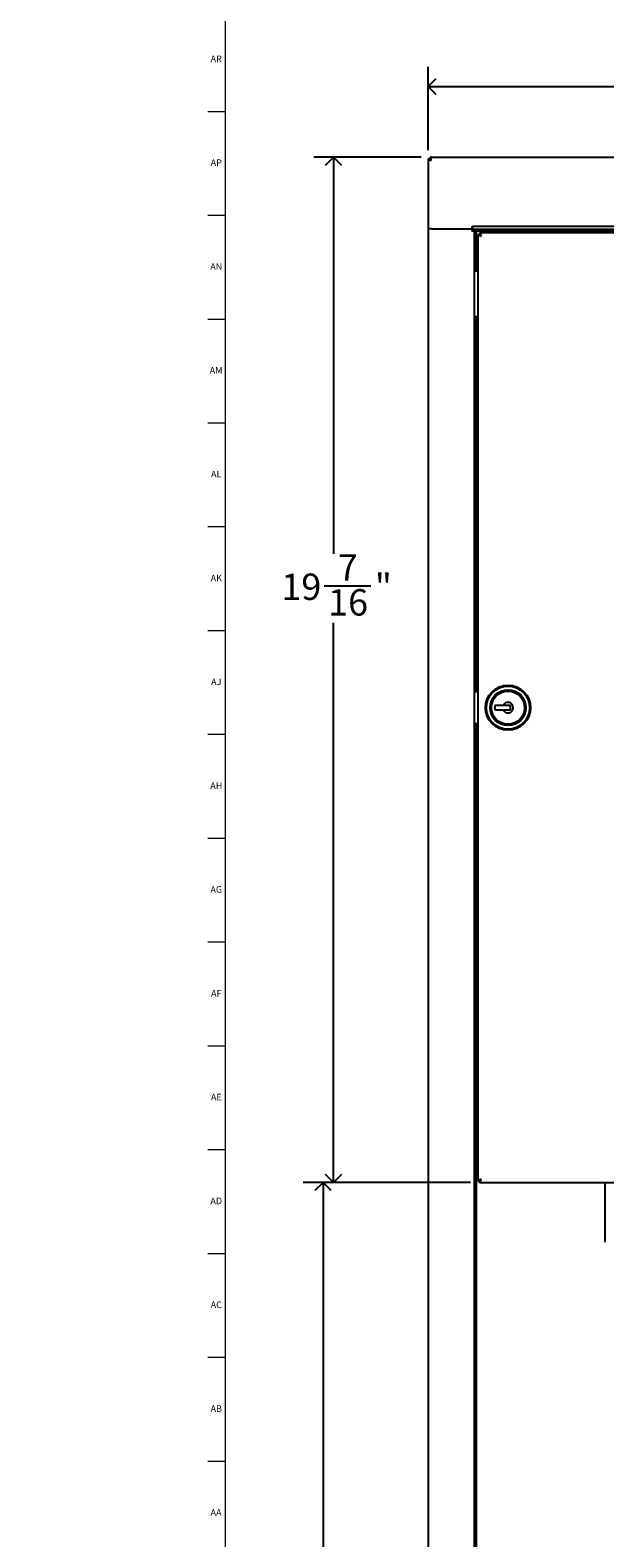
# Model space of a CAD drawing. Units: inches. Extents: x -3 to 90, y 0 to 120.
# Drawn here: x -3 to 8, y 41 to 69 of the extents above; entities that cross this region are included whole.
import ezdxf

# ---------------------------------------------------------------- set-up
doc = ezdxf.new("R2010")
doc.units = ezdxf.units.IN
doc.header["$MEASUREMENT"] = 0
doc.linetypes.add('SLD-Solid', pattern=[0])
doc.layers.add('DIMS', color=5, linetype='SLD-Solid')
doc.layers.add('TITLE', color=8, linetype='SLD-Solid')
doc.styles.add('SLDTEXTSTYLE0', font='GOTHIC.TTF', dxfattribs={"width": 0.913})
doc.dimstyles.new('SLDDIMSTYLE0', dxfattribs={"dimtxt": 0.5, "dimasz": 0.3, "dimexe": 0, "dimexo": 0.0625, "dimgap": 0.125, "dimtad": 0, "dimtih": 1, "dimtoh": 1, "dimrnd": 1e-09, "dimzin": 12, "dimdsep": 46, "dimlunit": 5, "dimtxsty": 'SLDTEXTSTYLE0', "dimblk1": 'OPEN90', "dimblk2": 'OPEN90', "dimsah": 1, "dimcen": 0.09, "dimadec": 0, "dimazin": 3, "dimtfac": 1, "dimtofl": 0, "dimtmove": 0, "dimatfit": 3, "dimldrblk": 'OPEN90', "dimfxl": 1, "dimfrac": 2, "dimtolj": 1, "dimtzin": 12, "dimarcsym": 0})
doc.dimstyles.new('SLDDIMSTYLE1', dxfattribs={"dimtxt": 0.5, "dimasz": 0.3, "dimexe": 0, "dimexo": 0.0625, "dimgap": 0.125, "dimtad": 0, "dimtih": 1, "dimtoh": 1, "dimdec": 6, "dimrnd": 1e-09, "dimzin": 12, "dimdsep": 46, "dimlunit": 5, "dimtxsty": 'SLDTEXTSTYLE0', "dimblk1": 'OPEN90', "dimblk2": 'OPEN90', "dimsah": 1, "dimcen": 0.09, "dimadec": 0, "dimazin": 3, "dimtfac": 1, "dimtofl": 0, "dimtmove": 0, "dimatfit": 3, "dimldrblk": 'OPEN90', "dimfxl": 1, "dimfrac": 2, "dimtolj": 1, "dimtzin": 12, "dimarcsym": 0})

# ---------------------------------------------------------------- blocks, each defined once
blk = doc.blocks.new('_Open90')
at = {"color": 0, "linetype": 'ByBlock', "lineweight": -2}
for p, q in [((0, 0), (-1, 0)), ((-0.5, 0.5), (0, 0)), ((0, 0), (-0.5, -0.5))]:
    blk.add_line(p, q, dxfattribs=at)
blk = doc.blocks.new('_D')
at = {"layer": 'DIMS'}
for p, q in [((5.145, 47.574), (1.974, 47.574)), ((2.349, 47.574), (2.349, 7.016)), ((2.184, 4.594), (1.974, 4.594))]:
    blk.add_line(p, q, dxfattribs=at)
at = {"layer": 'DIMS', "xscale": 0.3, "yscale": 0.3}
for p, rotation in [((2.349, 47.574), 90), ((2.349, 4.594), 270)]:
    blk.add_blockref('_Open90', p, dxfattribs=dict(at, rotation=rotation))
at = {"layer": 'DIMS', "insert": (-3.198, 6.861), "char_height": 0.5, "attachment_point": 1, "style": 'SLDTEXTSTYLE0'}
blk.add_mtext('                            48"(1220mm) Max.', dxfattribs=at)
blk = doc.blocks.new('_D_4')
at = {"layer": 'DIMS'}
for p, q in [((4.343, 67.146), (4.343, 68.727)), ((21.593, 67.146), (21.593, 68.727)), ((4.343, 68.352), (12.575, 68.352)), ((13.387, 68.403), (13.903, 68.403)), ((21.593, 68.352), (14.182, 68.352))]:
    blk.add_line(p, q, dxfattribs=at)
at = {"layer": 'DIMS', "xscale": 0.3, "yscale": 0.3, "rotation": 180}
blk.add_blockref('_Open90', (4.343, 68.352, -11.898), dxfattribs=at)
at = {"layer": 'DIMS', "xscale": 0.3, "yscale": 0.3}
blk.add_blockref('_Open90', (21.593, 68.352, -11.898), dxfattribs=at)
at = {"layer": 'DIMS', "char_height": 0.5, "attachment_point": 1, "style": 'SLDTEXTSTYLE0'}
for s, insert in [('1', (13.46, 68.998)), ('17', (12.575, 68.632)), ('"', (13.976, 68.632)), ('4', (13.46, 68.337))]:
    blk.add_mtext(s, dxfattribs=dict(at, insert=insert))
blk = doc.blocks.new('_D_5')
at = {"layer": 'DIMS'}
for p, q in [((4.21, 67.013), (2.173, 67.013)), ((2.548, 67.013), (2.548, 59.49)), ((2.371, 58.887), (3.257, 58.887)), ((2.548, 47.574), (2.548, 58.182)), ((5.145, 47.574), (2.173, 47.574))]:
    blk.add_line(p, q, dxfattribs=at)
at = {"layer": 'DIMS', "xscale": 0.3, "yscale": 0.3}
for p, rotation in [((2.548, 67.013, -11.898), 90), ((2.548, 47.574, -11.898), 270)]:
    blk.add_blockref('_Open90', p, dxfattribs=dict(at, rotation=rotation))
at = {"layer": 'DIMS', "char_height": 0.5, "attachment_point": 1, "style": 'SLDTEXTSTYLE0'}
for s, insert in [('7', (2.629, 59.482)), ('19', (1.559, 59.117)), ('"', (3.33, 59.117)), ('16', (2.445, 58.821))]:
    blk.add_mtext(s, dxfattribs=dict(at, insert=insert))

msp = doc.modelspace()

# ---------------------------------------------------------------- linework, layer by layer
at = {"color": 7, "linetype": 'SLD-Solid', "lineweight": 25}
for p, q in [((4.3427596, 66.9796581), (4.3726596, 66.9796581)), ((4.3427596, 66.9796581), (4.3427596, 65.6543936)), ((4.3761951, 67.0130936), (4.3761951, 66.9831936)), ((4.3761951, 67.0130936), (21.5594641, 67.0130936)), ((4.4016596, 65.6543936), (4.3427596, 65.6543936)), ((4.4018296, 65.6544936), (4.3429296, 65.6544936)), ((4.3429296, 65.6543936), (4.3429296, 12.3144936)), ((4.4016596, 65.6543936), (5.1728296, 65.6543936)), ((4.4018296, 65.6544936), (5.1728296, 65.6544936)), ((5.1728296, 65.6144936), (5.1588296, 65.6144936)), ((5.2177296, 65.6094936), (5.1588296, 65.6094936)), ((5.1728296, 65.6973936), (5.1878296, 65.6973936)), ((5.1728296, 65.6543936), (5.1728296, 65.6973936)), ((5.1728296, 65.6544936), (5.1728296, 65.6144936)), ((20.7478296, 65.6973936), (5.1878296, 65.6973936)), ((5.1878296, 65.6384936), (5.1878296, 65.6973936)), ((20.7478296, 65.6384936), (5.1878296, 65.6384936)), ((5.2177296, 12.3594936), (5.2177296, 65.6094936)), ((5.2177296, 65.6094936), (5.2467296, 65.6094936)), ((20.6887296, 65.6094936), (5.2467296, 65.6094936)), ((5.2807296, 65.5434936), (5.3107296, 65.5434936)), ((5.2807296, 65.5434936), (5.2807296, 47.6054936)), ((5.2868296, 65.6384936), (5.2868296, 65.6094936)), ((5.3117296, 65.5744936), (5.3117296, 65.5444936)), ((20.5617296, 65.5744936), (5.3117296, 65.5744936)), ((5.2177296, 64.8574936), (5.2198296, 64.8574936)), ((5.2198296, 63.9824936), (5.2198296, 64.8574936)), ((5.2198296, 64.8574936), (5.2807296, 64.8574936)), ((5.2198296, 63.9824936), (5.2177296, 63.9824936)), ((5.2807296, 63.9824936), (5.2198296, 63.9824936)), ((5.6021252, 56.6144936), (5.6021252, 56.5344936)), ((5.7611128, 56.6144936), (5.6021252, 56.6144936)), ((5.6021252, 56.5344936), (5.7611128, 56.5344936)), ((5.3107296, 47.6054936), (5.2807296, 47.6054936)), ((5.3117296, 47.5744936), (5.3117296, 47.6044936)), ((5.3117296, 47.5744936), (20.5617296, 47.5744936)), ((7.6863296, 47.5744936), (7.6863296, 46.4426105))]:
    msp.add_line(p, q, dxfattribs=at)
at = {"color": 8, "linetype": 'SLD-Solid', "lineweight": 25}
for p, q in [((5.2467296, 65.6094936), (5.2467296, 64.8574936)), ((5.2467296, 63.9824936), (5.2467296, 56.8724217)), ((5.2467296, 56.2765656), (5.2467296, 12.3594936))]:
    msp.add_line(p, q, dxfattribs=at)
at = {"color": 7, "linetype": 'SLD-Solid', "lineweight": 25, "flags": 128}
for points in [[(5.2807296, 56.8744936), (5.2261043, 56.8691135), (5.2177296, 56.8673141)], [(5.2177296, 56.2816732), (5.2261043, 56.2798737), (5.2807296, 56.2744936)]]:
    msp.add_lwpolyline(points, dxfattribs=at)
at = {"color": 7, "linetype": 'SLD-Solid', "lineweight": 25}
for radius in [0.4275, 0.4075, 0.34, 0.33, 0.325, 0.315]:
    msp.add_circle((5.8527296, 56.5744936), radius, dxfattribs=at)
for centre, radius, start, end in [((5.2168296, 65.6094936), 0.0589, 119.49581144, 138.33366008), ((5.2168296, 65.6094936), 0.029, 90, 180), ((5.8527296, 56.5744936), 0.0999682, 203.58613069, 156.41386931)]:
    msp.add_arc(centre, radius, start, end, dxfattribs=at)
for points in [[(4.3427596, 66.9796581), (4.3436449, 66.9775361), (4.3454157, 66.973292), (4.3590362, 66.9669259), (4.3785053, 66.9605597), (4.3939415, 66.9563157), (4.4016596, 66.9541936)], [(4.3726596, 66.9796581), (4.3730955, 66.9775361), (4.3739673, 66.973292), (4.3806736, 66.9669259), (4.3902594, 66.9605597), (4.3978595, 66.9563157), (4.4016596, 66.9541936)], [(4.4016596, 66.9541936), (4.3995375, 66.9579937), (4.3952935, 66.9655938), (4.3889274, 66.9751797), (4.3825612, 66.9818859), (4.3783172, 66.9827577), (4.3761951, 66.9831936)], [(5.3427296, 65.5124936), (5.3346053, 65.515077), (5.3183567, 65.5202436), (5.2978629, 65.5279936), (5.2835255, 65.5357436), (5.2816615, 65.5409103), (5.2807296, 65.5434936)], [(5.3107296, 65.5434936), (5.3112106, 65.5409103), (5.3121726, 65.5357436), (5.3195726, 65.5279936), (5.33015, 65.5202436), (5.3385364, 65.515077), (5.3427296, 65.5124936)], [(5.3117296, 65.5744936), (5.3143129, 65.5735617), (5.3194796, 65.5716978), (5.3272296, 65.5573603), (5.3349796, 65.5368665), (5.3401463, 65.5206179), (5.3427296, 65.5124936)], [(5.3117296, 65.5444936), (5.3143129, 65.5440126), (5.3194796, 65.5430506), (5.3272296, 65.5356506), (5.3349796, 65.5250732), (5.3401463, 65.5166868), (5.3427296, 65.5124936)], [(5.2807296, 47.6054936), (5.2816615, 47.608077), (5.2835255, 47.6132436), (5.2978629, 47.6209936), (5.3183567, 47.6287436), (5.3346053, 47.6339103), (5.3427296, 47.6364936)], [(5.3107296, 47.6054936), (5.3112106, 47.608077), (5.3121726, 47.6132436), (5.3195726, 47.6209936), (5.33015, 47.6287436), (5.3385364, 47.6339103), (5.3427296, 47.6364936)], [(5.3117296, 47.6044936), (5.3143129, 47.6049746), (5.3194796, 47.6059367), (5.3272296, 47.6133366), (5.3349796, 47.6239141), (5.3401463, 47.6323004), (5.3427296, 47.6364936)], [(5.3427296, 47.6364936), (5.3401463, 47.6283693), (5.3349796, 47.6121207), (5.3272296, 47.5916269), (5.3194796, 47.5772895), (5.3143129, 47.5754256), (5.3117296, 47.5744936)]]:
    msp.add_open_spline(points, degree=3, dxfattribs=at)
for points, knots in [([(4.4016596, 66.9541936), (4.3997686, 66.9610625), (4.3959863, 66.9748012), (4.390312, 66.9929339), (4.3846407, 67.0062798), (4.3799236, 67.0123948), (4.3771177, 67.0129207), (4.3761951, 67.0130936)], [0, 0, 0, 0, 0.222700589, 0.4454287934, 0.6681571094, 0.8908852285, 1, 1, 1, 1]), ([(5.9021252, 56.6144936), (5.8980109, 56.6144936), (5.8868041, 56.6144936), (5.8701432, 56.6144936), (5.8510969, 56.6144936), (5.8290872, 56.6144936), (5.7988164, 56.6144936), (5.7754285, 56.6144936), (5.7611128, 56.6144936)], [0, 0, 0, 0, 0.0927803331, 0.2527208987, 0.3424057534, 0.4322118493, 0.6524556482, 1, 1, 1, 1]), ([(5.9021252, 56.5344936), (5.9021252, 56.542509), (5.9021252, 56.5559015), (5.9021252, 56.5798307), (5.9021252, 56.598823), (5.9021252, 56.6101628), (5.9021252, 56.6144936)], [0, 0, 0, 0, 0.3214582555, 0.5371127373, 0.82321465, 1, 1, 1, 1]), ([(5.7611128, 56.5344936), (5.7754285, 56.5344936), (5.7988164, 56.5344936), (5.8290872, 56.5344936), (5.8510969, 56.5344936), (5.8701432, 56.5344936), (5.8868041, 56.5344936), (5.8980109, 56.5344936), (5.9021252, 56.5344936)], [0, 0, 0, 0, 0.3475443518, 0.5677881507, 0.6575942466, 0.7472791013, 0.9072196669, 1, 1, 1, 1])]:
    msp.add_open_spline(points, degree=3, knots=knots, dxfattribs=at)
at = {"layer": 'TITLE', "linetype": 'SLD-Solid', "lineweight": 18}
for p, q in [((0.5, 0.5), (0.5, 119.5)), ((0.5, 67.8740157), (0.1653543, 67.8740157)), ((0.5, 65.9055118), (0.1653543, 65.9055118)), ((0.5, 63.9370079), (0.1653543, 63.9370079)), ((0.5, 61.9685039), (0.1653543, 61.9685039)), ((0.5, 60), (0.1653543, 60)), ((0.4999606, 60), (0.5000394, 60)), ((0.5, 58.0314961), (0.1653543, 58.0314961)), ((0.5, 56.0629921), (0.1653543, 56.0629921)), ((0.5, 54.0944882), (0.1653543, 54.0944882)), ((0.5, 52.1259843), (0.1653543, 52.1259843)), ((0.5, 50.1574803), (0.1653543, 50.1574803)), ((0.5, 48.1889764), (0.1653543, 48.1889764)), ((0.5, 46.2204724), (0.1653543, 46.2204724)), ((0.5, 44.2519685), (0.1653543, 44.2519685)), ((0.5, 42.2834646), (0.1653543, 42.2834646))]:
    msp.add_line(p, q, dxfattribs=at)

# ---------------------------------------------------------------- texts
at = {"layer": 'TITLE', "char_height": 0.125, "attachment_point": 2, "style": 'SLDTEXTSTYLE0'}
for s, insert in [('AR', (0.3258774, 68.9381457)), ('AP', (0.3271505, 66.9696417)), ('AN', (0.326485, 65.0011378)), ('AM', (0.3232732, 63.0326339)), ('AL', (0.3261957, 61.0641299)), ('AK', (0.3272663, 59.095626)), ('AJ', (0.3265284, 57.127122)), ('AH', (0.3273242, 55.1586181)), ('AG', (0.3272084, 53.1901142)), ('AF', (0.326297, 51.2216102)), ('AE', (0.3278739, 49.2531063)), ('AD', (0.3261378, 47.2846024)), ('AC', (0.3263259, 45.3160984)), ('AB', (0.3267021, 43.3475945)), ('AA', (0.3225788, 41.3790905))]:
    msp.add_mtext(s, dxfattribs=dict(at, insert=insert))

# ---------------------------------------------------------------- dimensions: what is measured, and where the dimension line sits
at = {"layer": 'DIMS'}
dim = msp.add_linear_dim(base=(21.5928996, 68.3517757), p1=(4.3427596, 66.9796581), p2=(21.5928996, 66.9796581), dimstyle='SLDDIMSTYLE1', dxfattribs=at)
dim.commit()
dim.dimension.update_dxf_attribs({"geometry": '_D_4', "text_midpoint": (13.3784234, 68.3517757), "dimtype": 160})
dim = msp.add_linear_dim(base=(2.5478329, 47.5744936), p1=(4.3761951, 67.0130936), p2=(5.3117296, 47.5744936), angle=90, dimstyle='SLDDIMSTYLE1', dxfattribs=at)
dim.commit()
dim.dimension.update_dxf_attribs({"geometry": '_D_5', "text_midpoint": (2.5478329, 58.8360122), "dimtype": 160})
dim = msp.add_linear_dim(base=(2.3490614, 47.5744936), p1=(2.350243, 4.5944807), p2=(5.3117296, 47.5744936), angle=90, text='                            48"(1220mm) Max.\\P\\P^M\\P ', dimstyle='SLDDIMSTYLE0', dxfattribs=at)
dim.commit()
dim.dimension.update_dxf_attribs({"geometry": '_D', "text_midpoint": (2.3490614, 5.0315225), "dimtype": 160})

doc.saveas('drawing.dxf')
